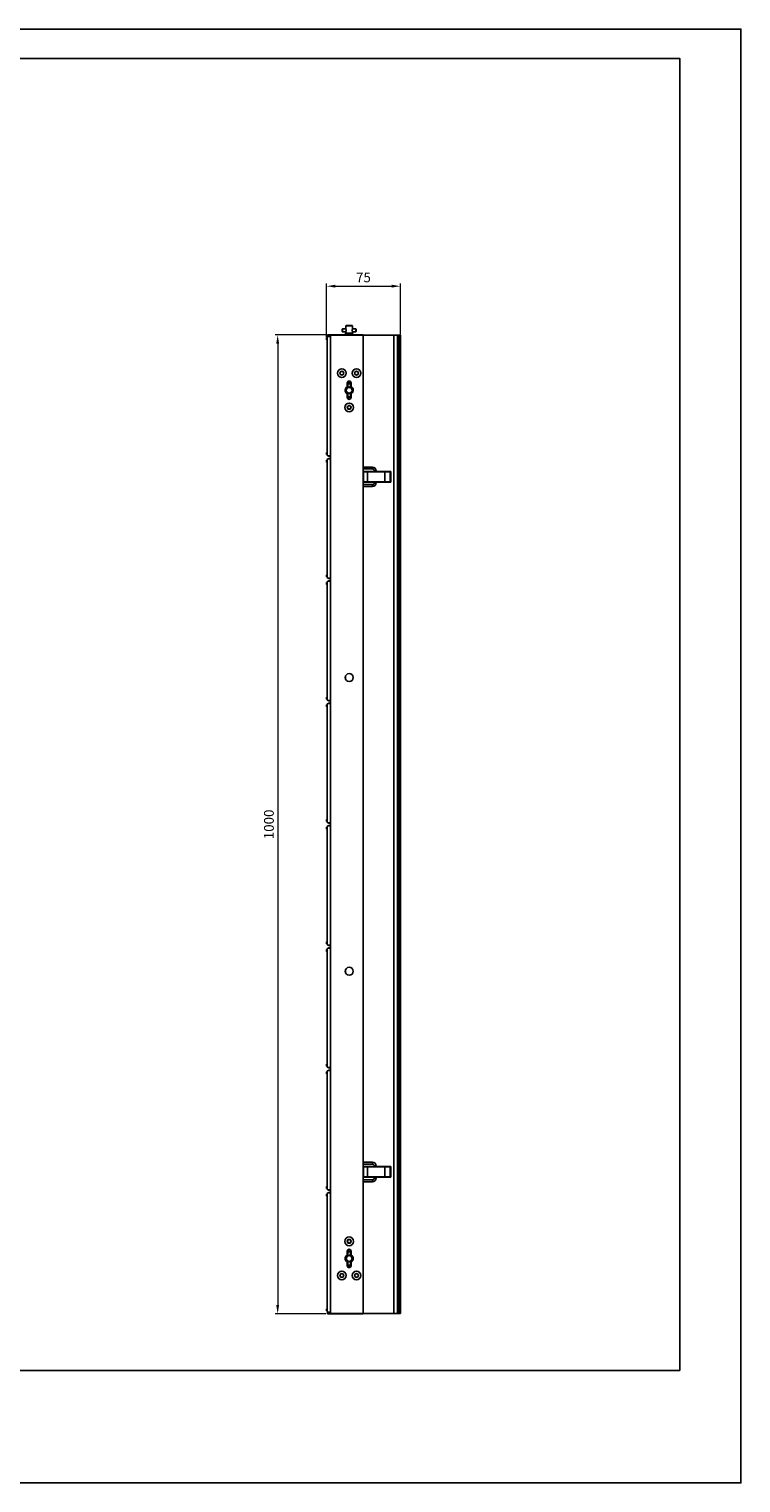
# Model space of a CAD drawing. Units: millimetres. Extents: x 359 to 5559, y 303 to 1788.
# Drawn here: x 4832 to 5559, y 303 to 1788 of the extents above; entities that cross this region are included whole.
import ezdxf

# ---------------------------------------------------------------- set-up
doc = ezdxf.new("R2010")
doc.units = ezdxf.units.MM
doc.header["$LTSCALE"] = 0.15
doc.layers.get('Defpoints').update_dxf_attribs({"color": 8})
doc.styles.add('ROMANC', font='romanc.shx', dxfattribs={"bigfont": 'gbcbig.shx'})
doc.dimstyles.new('4', dxfattribs={"dimscale": 4, "dimtxt": 2.5, "dimasz": 2.2, "dimexe": 0.66, "dimexo": 0.2, "dimgap": 0.66, "dimtad": 1, "dimdsep": 46, "dimtxsty": 'ROMANC', "dimcen": 0, "dimclrd": 1, "dimclre": 1, "dimclrt": 1, "dimazin": 2, "dimtfac": 1, "dimtmove": 0, "dimatfit": 3, "dimfxl": 0, "dimlwd": 13, "dimlwe": 13, "dimarcsym": 0})

# ---------------------------------------------------------------- blocks, each defined once
blk = doc.blocks.new('*D813')
at = {"color": 3, "lineweight": 13, "transparency": 16777216}
for p, q in [((5135.9, 1473.7), (5135.9, 1528.4)), ((5144.7, 1525.7), (5202.4, 1525.7)), ((5211.2, 1476.5), (5211.2, 1528.4))]:
    blk.add_line(p, q, dxfattribs=at)
at = {"color": 3, "transparency": 16777216}
for points in [[(5144.7, 1527.2), (5144.7, 1524.3), (5135.9, 1525.7)], [(5202.4, 1527.2), (5202.4, 1524.3), (5211.2, 1525.7)]]:
    blk.add_solid(points, dxfattribs=at)
at = {"layer": 'Defpoints', "color": 0, "transparency": 16777216}
for p in [(5211.2, 1525.7), (5135.9, 1472.9), (5211.2, 1475.7)]:
    blk.add_point(p, dxfattribs=at)
at = {"color": 3, "transparency": 16777216, "insert": (5173.5, 1533.4), "char_height": 10, "attachment_point": 5, "style": 'ROMANC'}
blk.add_mtext('75', dxfattribs=at)
blk = doc.blocks.new('*D814')
at = {"color": 3, "lineweight": 13, "transparency": 16777216}
for p, q in [((5135.1, 1475.9), (5083.2, 1475.9)), ((5085.9, 1467.1), (5085.9, 485)), ((5135.1, 476.2), (5083.2, 476.2))]:
    blk.add_line(p, q, dxfattribs=at)
at = {"color": 3, "transparency": 16777216}
for points in [[(5084.4, 1467.1), (5087.3, 1467.1), (5085.9, 1475.9)], [(5084.4, 485), (5087.3, 485), (5085.9, 476.2)]]:
    blk.add_solid(points, dxfattribs=at)
at = {"layer": 'Defpoints', "color": 0, "transparency": 16777216}
for p in [(5135.9, 1475.9), (5085.9, 476.2), (5135.9, 476.2)]:
    blk.add_point(p, dxfattribs=at)
at = {"color": 3, "transparency": 16777216, "insert": (5078.2, 976), "char_height": 10, "attachment_point": 5, "rotation": 90, "style": 'ROMANC'}
blk.add_mtext('1000', dxfattribs=at)

msp = doc.modelspace()

# ---------------------------------------------------------------- linework, layer by layer
at = {"color": 7, "linetype": 'Continuous'}
for p, q in [((5156, 1485.6), (5155.5, 1485.1)), ((5156, 1485.6), (5155.5, 1485.1)), ((5162.3, 1485.1), (5155.5, 1485.1)), ((5155.5, 1485.1), (5155.5, 1482.1)), ((5161.8, 1485.6), (5156, 1485.6)), ((5161.8, 1485.6), (5162.3, 1485.1)), ((5161.8, 1485.6), (5162.3, 1485.1)), ((5162.3, 1485.1), (5162.3, 1482.1)), ((5136.3, 1472.9), (5135.9, 1472.9)), ((5135.9, 1472.9), (5135.9, 1471)), ((5136.3, 1471), (5135.9, 1471)), ((5136.3, 1473.4), (5136.3, 1353.4)), ((5136.5, 1474.9), (5136.5, 1475.4)), ((5136.5, 1475.2), (5139.9, 1475.2)), ((5139.9, 1474.9), (5136.5, 1474.9)), ((5137, 1475.9), (5173.1, 1475.9)), ((5137.3, 1474.4), (5139.8, 1474.4)), ((5137.9, 1474.8), (5139.9, 1474.8)), ((5137.9, 1474.4), (5137.9, 1474.8)), ((5139.1, 1474.9), (5139.1, 1475.2)), ((5139.9, 1475.7), (5173.1, 1475.7)), ((5139.9, 476.3), (5139.9, 1475.7)), ((5151.9, 1481.8), (5152.2, 1482.1)), ((5151.9, 1481.8), (5151.9, 1479.4)), ((5151.9, 1479.4), (5152.2, 1479.1)), ((5155.5, 1482.1), (5152.2, 1482.1)), ((5155.5, 1482.1), (5152.2, 1482.1)), ((5152.2, 1482.1), (5152.2, 1479.1)), ((5155.5, 1479.1), (5152.2, 1479.1)), ((5155.5, 1479.1), (5152.2, 1479.1)), ((5155, 1477.4), (5155.3, 1477.6)), ((5155, 1477.4), (5155, 1477.4)), ((5155, 1477.3), (5155, 1477.4)), ((5155.5, 1477.1), (5155, 1477.3)), ((5155, 1477.3), (5155, 1477.3)), ((5155, 1476.8), (5155.5, 1477.1)), ((5155, 1476.8), (5155, 1476.8)), ((5155, 1476.8), (5155, 1476.7)), ((5155, 1476.7), (5155, 1476.8)), ((5155, 1476.8), (5155, 1476.8)), ((5155, 1476.8), (5155.1, 1476.8)), ((5155.5, 1476.5), (5155, 1476.7)), ((5155, 1476.7), (5155, 1476.7)), ((5155, 1476.2), (5155.5, 1476.5)), ((5155, 1476.2), (5155, 1476.2)), ((5155, 1476.2), (5155, 1476.1)), ((5155, 1476.1), (5155, 1476.2)), ((5155, 1476.2), (5155, 1476.2)), ((5155, 1476.2), (5155.1, 1476.2)), ((5155.5, 1475.9), (5155, 1476.1)), ((5155, 1476.1), (5155, 1476.1)), ((5155.4, 1476.1), (5155.1, 1476.1)), ((5155.3, 1477.6), (5162.7, 1477.6)), ((5155.8, 1476.1), (5155.4, 1476.1)), ((5155.5, 1482.1), (5155.5, 1482)), ((5155.5, 1479.1), (5155.5, 1477.6)), ((5155.5, 1479.1), (5155.5, 1479.1)), ((5155.5, 1477.1), (5155.5, 1477.1)), ((5155.5, 1476.5), (5155.5, 1476.5)), ((5165.6, 1482.1), (5162.3, 1482.1)), ((5165.6, 1482.1), (5162.3, 1482.1)), ((5162.3, 1482), (5162.3, 1482.1)), ((5165.6, 1479.1), (5162.3, 1479.1)), ((5165.6, 1479.1), (5162.3, 1479.1)), ((5162.3, 1479.1), (5162.3, 1477.6)), ((5162.3, 1479.1), (5162.3, 1479.1)), ((5162.7, 1477.6), (5162.3, 1477.4)), ((5162.3, 1477.4), (5162.8, 1477.1)), ((5162.3, 1477.4), (5162.3, 1477.4)), ((5162.8, 1477), (5162.3, 1476.8)), ((5162.3, 1476.8), (5162.8, 1476.5)), ((5162.3, 1476.8), (5162.3, 1476.8)), ((5162.8, 1476.4), (5162.3, 1476.2)), ((5162.3, 1476.2), (5162.8, 1475.9)), ((5162.3, 1476.2), (5162.3, 1476.2)), ((5162.8, 1477.1), (5162.8, 1477.1)), ((5162.8, 1477), (5162.8, 1477.1)), ((5162.8, 1477), (5162.8, 1477.1)), ((5162.8, 1477.1), (5162.8, 1477)), ((5162.8, 1477), (5162.8, 1477)), ((5162.8, 1477), (5162.8, 1477)), ((5162.8, 1476.5), (5162.8, 1476.5)), ((5162.8, 1476.4), (5162.8, 1476.5)), ((5162.8, 1476.4), (5162.8, 1476.5)), ((5162.8, 1476.4), (5162.8, 1476.5)), ((5162.8, 1476.4), (5162.8, 1476.4)), ((5162.8, 1476.4), (5162.8, 1476.4)), ((5165.9, 1481.8), (5165.6, 1482.1)), ((5165.6, 1479.1), (5165.6, 1482.1)), ((5165.9, 1479.4), (5165.6, 1479.1)), ((5165.9, 1479.4), (5165.9, 1481.8)), ((5208.3, 1475.7), (5173.1, 1475.7)), ((5173.1, 476.3), (5173.1, 1475.7)), ((5204.5, 476.3), (5204.5, 1475.7)), ((5209.8, 1475.7), (5208.3, 1475.7)), ((5208.3, 476.3), (5208.3, 1475.7)), ((5208.8, 476.3), (5208.8, 1475.7)), ((5209.3, 476.3), (5209.3, 1475.7)), ((5209.4, 476.3), (5209.4, 1475.7)), ((5209.4, 476.3), (5209.4, 1475.7)), ((5209.8, 476.3), (5209.8, 1475.7)), ((5211.2, 1475.7), (5209.9, 1475.7)), ((5210.2, 476.3), (5210.2, 1475.7)), ((5210.5, 476.3), (5210.5, 1475.7)), ((5210.7, 476.3), (5210.7, 1475.7)), ((5210.9, 476.3), (5210.9, 1475.7)), ((5211.2, 476.3), (5211.2, 1475.7)), ((5156.9, 1423), (5156.9, 1426.8)), ((5157.2, 1426.9), (5160.7, 1426.9)), ((5157.2, 1423.1), (5157.2, 1426.9)), ((5157.7, 1426.4), (5157.4, 1426.1)), ((5160.4, 1426.1), (5157.4, 1426.1)), ((5157.4, 1422.5), (5157.4, 1426.1)), ((5160.1, 1426.4), (5157.7, 1426.4)), ((5160.1, 1426.4), (5160.4, 1426.1)), ((5160.4, 1422.5), (5160.4, 1426.1)), ((5160.7, 1426.9), (5160.7, 1423.1)), ((5160.9, 1426.8), (5160.9, 1423)), ((5156.9, 1412.1), (5156.9, 1415.8)), ((5157.2, 1411.9), (5157.2, 1415.7)), ((5160.7, 1411.9), (5157.2, 1411.9)), ((5157.4, 1412.7), (5157.4, 1416.4)), ((5157.4, 1412.7), (5160.4, 1412.7)), ((5157.7, 1412.4), (5157.4, 1412.7)), ((5157.7, 1412.4), (5160.1, 1412.4)), ((5160.1, 1412.4), (5160.4, 1412.7)), ((5160.4, 1412.7), (5160.4, 1416.4)), ((5160.7, 1415.7), (5160.7, 1411.9)), ((5160.9, 1415.8), (5160.9, 1412.1)), ((5136.3, 1355.8), (5135.9, 1355.8)), ((5135.9, 1355.8), (5135.9, 1353.9)), ((5136.3, 1353.9), (5135.9, 1353.9)), ((5137.3, 1352.4), (5139.8, 1352.4)), ((5137.9, 1352), (5137.9, 1352.4)), ((5137.9, 1352), (5139.9, 1352)), ((5136.3, 1348), (5135.9, 1348)), ((5135.9, 1348), (5135.9, 1346.1)), ((5136.3, 1346.1), (5135.9, 1346.1)), ((5136.3, 1348.4), (5136.3, 1228.4)), ((5137.3, 1349.4), (5139.8, 1349.4)), ((5137.9, 1349.8), (5139.9, 1349.8)), ((5137.9, 1349.4), (5137.9, 1349.8)), ((5182.6, 1341), (5173.1, 1341)), ((5182.6, 1339), (5173.1, 1339)), ((5201.1, 1336.5), (5174.1, 1336.5)), ((5182.6, 1341), (5182.6, 1339)), ((5186.6, 1337), (5184.6, 1337)), ((5184.6, 1336.5), (5184.6, 1337)), ((5186.6, 1336.5), (5186.6, 1337)), ((5173.1, 1323), (5182.6, 1323)), ((5201.6, 1336.1), (5173.6, 1336.1)), ((5173.6, 1326), (5173.6, 1336.1)), ((5173.6, 1326), (5201.6, 1326)), ((5201.1, 1325.5), (5174.1, 1325.5)), ((5177.6, 1326), (5177.6, 1336.1)), ((5182.6, 1321), (5182.6, 1323)), ((5184.6, 1325), (5184.6, 1325.5)), ((5186.6, 1325), (5184.6, 1325)), ((5186.6, 1325), (5186.6, 1325.5)), ((5195.2, 1336.1), (5195.2, 1326)), ((5200.8, 1326), (5200.8, 1336.1)), ((5201.6, 1326), (5201.6, 1336.1)), ((5173.1, 1321), (5182.6, 1321)), ((5136.3, 1230.8), (5135.9, 1230.8)), ((5135.9, 1230.8), (5135.9, 1228.9)), ((5136.3, 1228.9), (5135.9, 1228.9)), ((5136.3, 1223), (5135.9, 1223)), ((5135.9, 1223), (5135.9, 1221.1)), ((5136.3, 1221.1), (5135.9, 1221.1)), ((5136.3, 1223.5), (5136.3, 1103.5)), ((5137.3, 1227.4), (5139.8, 1227.4)), ((5137.3, 1224.5), (5139.8, 1224.5)), ((5137.9, 1227.1), (5137.9, 1227.4)), ((5137.9, 1227.1), (5139.9, 1227.1)), ((5137.9, 1224.8), (5139.9, 1224.8)), ((5137.9, 1224.5), (5137.9, 1224.8)), ((5155.1, 1127.3), (5155.1, 1124.8)), ((5136.3, 1105.8), (5135.9, 1105.8)), ((5135.9, 1105.8), (5135.9, 1103.9)), ((5136.3, 1103.9), (5135.9, 1103.9)), ((5137.3, 1102.5), (5139.8, 1102.5)), ((5137.3, 1099.5), (5139.8, 1099.5)), ((5137.9, 1102.1), (5137.9, 1102.5)), ((5137.9, 1102.1), (5139.9, 1102.1)), ((5137.9, 1099.9), (5139.9, 1099.9)), ((5137.9, 1099.5), (5137.9, 1099.9)), ((5136.3, 1098), (5135.9, 1098)), ((5135.9, 1098), (5135.9, 1096.1)), ((5136.3, 1096.1), (5135.9, 1096.1)), ((5136.3, 1098.5), (5136.3, 978.5)), ((5136.3, 980.9), (5135.9, 980.9)), ((5135.9, 980.9), (5135.9, 979)), ((5136.3, 979), (5135.9, 979)), ((5136.3, 973.1), (5135.9, 973.1)), ((5135.9, 973.1), (5135.9, 971.2)), ((5136.3, 971.2), (5135.9, 971.2)), ((5136.3, 973.6), (5136.3, 853.6)), ((5137.3, 977.5), (5139.8, 977.5)), ((5137.3, 974.6), (5139.8, 974.6)), ((5137.9, 977.1), (5137.9, 977.5)), ((5137.9, 977.1), (5139.9, 977.1)), ((5137.9, 974.9), (5139.9, 974.9)), ((5137.9, 974.6), (5137.9, 974.9)), ((5135.9, 855.9), (5135.9, 854)), ((5136.3, 855.9), (5135.9, 855.9)), ((5136.3, 854), (5135.9, 854)), ((5135.9, 848.1), (5135.9, 846.2)), ((5136.3, 848.1), (5135.9, 848.1)), ((5136.3, 848.6), (5136.3, 728.6)), ((5137.3, 852.6), (5139.8, 852.6)), ((5137.3, 849.6), (5139.8, 849.6)), ((5137.9, 852.2), (5137.9, 852.6)), ((5137.9, 852.2), (5139.9, 852.2)), ((5137.9, 849.6), (5137.9, 850)), ((5137.9, 850), (5139.9, 850)), ((5136.3, 846.2), (5135.9, 846.2)), ((5155.1, 827.3), (5155.1, 824.8)), ((5135.9, 731), (5135.9, 729.1)), ((5136.3, 731), (5135.9, 731)), ((5136.3, 729.1), (5135.9, 729.1)), ((5135.9, 723.2), (5135.9, 721.3)), ((5136.3, 723.2), (5135.9, 723.2)), ((5136.3, 721.3), (5135.9, 721.3)), ((5136.3, 723.6), (5136.3, 603.6)), ((5137.3, 727.6), (5139.8, 727.6)), ((5137.3, 724.6), (5139.8, 724.6)), ((5137.9, 727.2), (5137.9, 727.6)), ((5137.9, 727.2), (5139.9, 727.2)), ((5137.9, 724.6), (5137.9, 725)), ((5137.9, 725), (5139.9, 725)), ((5182.6, 631), (5173.1, 631)), ((5182.6, 629), (5173.1, 629)), ((5173.6, 616), (5173.6, 626.1)), ((5201.6, 626.1), (5173.6, 626.1)), ((5201.1, 626.5), (5174.1, 626.5)), ((5177.6, 616), (5177.6, 626.1)), ((5182.6, 631), (5182.6, 629)), ((5184.6, 626.5), (5184.6, 627)), ((5186.6, 627), (5184.6, 627)), ((5186.6, 626.5), (5186.6, 627)), ((5195.2, 626.1), (5195.2, 616)), ((5200.8, 616), (5200.8, 626.1)), ((5201.6, 616), (5201.6, 626.1)), ((5173.1, 613), (5182.6, 613)), ((5173.1, 611), (5182.6, 611)), ((5173.6, 616), (5201.6, 616)), ((5201.1, 615.5), (5174.1, 615.5)), ((5182.6, 611), (5182.6, 613)), ((5184.6, 615), (5184.6, 615.5)), ((5186.6, 615), (5184.6, 615)), ((5186.6, 615), (5186.6, 615.5)), ((5135.9, 606), (5135.9, 604.1)), ((5136.3, 606), (5135.9, 606)), ((5136.3, 604.1), (5135.9, 604.1)), ((5135.9, 598.2), (5135.9, 596.3)), ((5136.3, 598.2), (5135.9, 598.2)), ((5136.3, 596.3), (5135.9, 596.3)), ((5136.3, 598.7), (5136.3, 478.7)), ((5137.3, 602.6), (5139.8, 602.6)), ((5137.3, 599.7), (5139.8, 599.7)), ((5137.9, 602.3), (5137.9, 602.6)), ((5137.9, 602.3), (5139.9, 602.3)), ((5137.9, 599.7), (5137.9, 600)), ((5137.9, 600), (5139.9, 600)), ((5156.9, 536.2), (5156.9, 540)), ((5157.2, 540.1), (5157.2, 536.4)), ((5160.7, 540.1), (5157.2, 540.1)), ((5157.7, 539.6), (5157.4, 539.3)), ((5157.4, 535.7), (5157.4, 539.3)), ((5160.4, 539.3), (5157.4, 539.3)), ((5160.1, 539.6), (5157.7, 539.6)), ((5160.1, 539.6), (5160.4, 539.3)), ((5160.4, 535.7), (5160.4, 539.3)), ((5160.7, 536.4), (5160.7, 540.1)), ((5160.9, 540), (5160.9, 536.2)), ((5156.9, 525.3), (5156.9, 529.1)), ((5157.2, 528.9), (5157.2, 525.1)), ((5157.2, 525.1), (5160.7, 525.1)), ((5157.4, 525.9), (5157.4, 529.6)), ((5157.7, 525.6), (5157.4, 525.9)), ((5157.4, 525.9), (5160.4, 525.9)), ((5157.7, 525.6), (5160.1, 525.6)), ((5160.1, 525.6), (5160.4, 525.9)), ((5160.4, 525.9), (5160.4, 529.6)), ((5160.7, 525.1), (5160.7, 528.9)), ((5160.9, 529.1), (5160.9, 525.3)), ((5135.9, 481), (5135.9, 479.1)), ((5136.3, 481), (5135.9, 481)), ((5136.3, 479.1), (5135.9, 479.1)), ((5136.5, 477.2), (5136.5, 476.7)), ((5139.9, 477.2), (5136.5, 477.2)), ((5136.5, 476.9), (5139.9, 476.9)), ((5137, 476.2), (5173.1, 476.2)), ((5137.3, 477.7), (5139.8, 477.7)), ((5137.9, 477.3), (5137.9, 477.7)), ((5137.9, 477.3), (5139.9, 477.3)), ((5139.1, 477.2), (5139.1, 476.9)), ((5139.9, 476.3), (5173.1, 476.3)), ((5209.8, 476.3), (5173.1, 476.3)), ((5211.2, 476.3), (5209.9, 476.3))]:
    msp.add_line(p, q, dxfattribs=at)
for centre, radius in [((5151.4, 1436.9), 4.5), ((5166.4, 1436.9), 4.5), ((5151.4, 1436.9), 2), ((5151.4, 1436.9), 1.75), ((5166.4, 1436.9), 2), ((5166.4, 1436.9), 1.75), ((5158.9, 1419.4), 3.4), ((5158.9, 1419.4), 2.92), ((5158.9, 1401.9), 4.5), ((5158.9, 1401.9), 2), ((5158.9, 1401.9), 1.75), ((5158.9, 1126), 4.1), ((5158.9, 826), 4.1), ((5158.9, 550.1), 4.5), ((5158.9, 550.1), 2), ((5158.9, 550.1), 1.75), ((5158.9, 532.6), 3.4), ((5158.9, 532.6), 2.92), ((5151.4, 515.2), 4.5), ((5151.4, 515.2), 2), ((5151.4, 515.2), 1.75), ((5166.4, 515.2), 4.5), ((5166.4, 515.2), 2), ((5166.4, 515.2), 1.75)]:
    msp.add_circle(centre, radius, dxfattribs=at)
for centre, radius, start, end in [((5137.3, 1473.4), 1, 90, 180), ((5137, 1475.4), 0.5, 90, 180), ((5158.9, 1426.8), 2, 0, 180), ((5158.9, 1419.4), 4.1, 115.2665, 240.8036), ((5158.9, 1419.4), 3.93, 112.469, 247.5311), ((5158.9, 1419.4), 4, 112.0418, 123.75), ((5158.9, 1419.4), 4, 236.25, 247.9582), ((5158.9, 1412.1), 2, 180, 0), ((5159.1, 1419.5), 3.55, 118.0035, 119.1603), ((5158.9, 1419.4), 4, 56.25, 67.9582), ((5158.9, 1419.4), 3.93, 312.3402, 67.4635), ((5159.1, 1419.5), 3.88, 290.1823, 307.324), ((5158.9, 1419.4), 3.93, 292.4683, 310.1622), ((5158.9, 1419.4), 4, 292.0418, 303.75), ((5158.9, 1419.4), 4.1, 295.2665, 60.8036), ((5159.1, 1419.5), 3.91, 307.2872, 307.4767), ((5159.1, 1419.5), 3.91, 307.4767, 307.8507), ((5159.1, 1419.5), 3.91, 307.8504, 309.6639), ((5137.3, 1353.4), 1, 180, 270), ((5137.3, 1348.4), 1, 90, 180), ((5174.1, 1336.1), 0.48, 90, 180), ((5182.6, 1337), 4, 0, 90), ((5182.6, 1337), 2, 0, 90), ((5201.1, 1336.1), 0.48, 0, 90), ((5174.1, 1326), 0.48, 180, 270), ((5182.6, 1325), 4, 270, 0), ((5182.6, 1325), 2, 270, 0), ((5201.1, 1326), 0.48, 270, 0), ((5137.3, 1228.4), 1, 180, 270), ((5137.3, 1223.5), 1, 90, 180), ((5137.3, 1103.5), 1, 180, 270), ((5137.3, 1098.5), 1, 90, 180), ((5137.3, 978.5), 1, 180, 270), ((5137.3, 973.6), 1, 90, 180), ((5137.3, 853.6), 1, 180, 270), ((5137.3, 848.6), 1, 90, 180), ((5137.3, 728.6), 1, 180, 270), ((5137.3, 723.6), 1, 90, 180), ((5174.1, 626.1), 0.48, 90, 180), ((5182.6, 627), 4, 0, 90), ((5182.6, 627), 2, 0, 90), ((5201.1, 626.1), 0.48, 0, 90), ((5174.1, 616), 0.48, 180, 270), ((5182.6, 615), 4, 270, 0), ((5182.6, 615), 2, 270, 0), ((5201.1, 616), 0.48, 270, 0), ((5137.3, 603.6), 1, 180, 270), ((5137.3, 598.7), 1, 90, 180), ((5158.9, 532.6), 4.1, 119.1964, 240.8036), ((5158.9, 532.6), 3.93, 112.469, 247.5311), ((5158.9, 532.6), 4, 112.0418, 123.75), ((5158.9, 540), 2, 0, 180), ((5159.1, 532.7), 3.55, 118.0035, 119.1603), ((5158.9, 532.6), 4, 56.25, 67.9582), ((5158.9, 532.6), 3.93, 312.3402, 67.4635), ((5158.9, 532.6), 4.1, 299.1964, 60.8036), ((5158.9, 532.6), 4, 236.25, 247.9582), ((5158.9, 525.3), 2, 180, 0), ((5159.1, 532.7), 3.88, 290.1823, 307.324), ((5158.9, 532.6), 3.93, 292.4683, 310.1622), ((5158.9, 532.6), 4, 292.0418, 303.75), ((5159.1, 532.8), 3.91, 307.2872, 307.4767), ((5159.1, 532.8), 3.91, 307.4767, 307.8507), ((5159.1, 532.8), 3.91, 307.8504, 309.6639), ((5137.3, 478.7), 1, 180, 270), ((5137, 476.7), 0.5, 180, 270)]:
    msp.add_arc(centre, radius, start, end, dxfattribs=at)
for points, knots in [([(5155.1, 1477.4), (5155.1, 1477.4), (5155, 1477.4), (5155, 1477.4), (5155, 1477.4), (5155, 1477.4), (5155, 1477.4)], [0, 0, 0, 0, 0.421568, 0.726247, 0.915535, 1, 1, 1, 1]), ([(5155, 1477.3), (5155, 1477.3), (5155, 1477.3), (5155, 1477.3), (5155.1, 1477.3), (5155.2, 1477.3), (5155.3, 1477.3), (5155.5, 1477.3), (5155.7, 1477.3), (5155.9, 1477.3), (5156.2, 1477.3), (5156.7, 1477.3), (5157.3, 1477.2), (5157.9, 1477.2), (5158.6, 1477.2), (5159.3, 1477.2), (5160, 1477.2), (5160.7, 1477.2), (5161.3, 1477.1), (5161.8, 1477.1), (5162.2, 1477.1), (5162.5, 1477.1), (5162.7, 1477.1), (5162.8, 1477.1)], [0, 0, 0, 0, 0.001678, 0.004347, 0.012712, 0.025079, 0.04136, 0.061428, 0.085118, 0.112243, 0.142576, 0.211862, 0.290716, 0.376563, 0.466598, 0.557879, 0.647425, 0.73231, 0.809762, 0.877251, 0.932575, 0.973935, 1, 1, 1, 1]), ([(5155, 1476.8), (5155, 1476.8), (5155, 1476.8), (5155, 1476.8), (5155, 1476.8)], [0, 0, 0, 0, 0.493725, 1, 1, 1, 1]), ([(5162.8, 1476.5), (5162.7, 1476.5), (5162.5, 1476.5), (5162.2, 1476.5), (5161.8, 1476.5), (5161.3, 1476.5), (5160.7, 1476.6), (5160, 1476.6), (5159.3, 1476.6), (5158.6, 1476.6), (5157.9, 1476.6), (5157.3, 1476.6), (5156.7, 1476.7), (5156.2, 1476.7), (5155.9, 1476.7), (5155.7, 1476.7), (5155.5, 1476.7), (5155.3, 1476.7), (5155.2, 1476.7), (5155.1, 1476.7), (5155, 1476.7), (5155, 1476.7), (5155, 1476.7), (5155, 1476.7)], [0, 0, 0, 0, 0.025835, 0.067007, 0.12219, 0.189584, 0.266986, 0.351864, 0.44144, 0.532782, 0.622902, 0.708849, 0.787805, 0.85719, 0.88757, 0.914738, 0.938467, 0.95857, 0.974878, 0.987267, 0.995645, 0.998319, 1, 1, 1, 1]), ([(5155, 1476.2), (5155, 1476.2), (5155, 1476.2), (5155, 1476.2), (5155, 1476.2)], [0, 0, 0, 0, 0.493794, 1, 1, 1, 1]), ([(5155.1, 1476.1), (5155.1, 1476.1), (5155.1, 1476.1), (5155, 1476.1), (5155, 1476.1), (5155, 1476.1), (5155, 1476.1)], [0, 0, 0, 0, 0.378611, 0.671653, 0.878503, 1, 1, 1, 1]), ([(5162.8, 1477.1), (5162.8, 1477.1), (5162.8, 1477.1), (5162.8, 1477.1), (5162.7, 1477.1), (5162.6, 1477.2), (5162.5, 1477.2), (5162.4, 1477.2), (5162.2, 1477.2), (5162, 1477.2), (5161.6, 1477.2), (5161.2, 1477.2), (5160.6, 1477.2), (5159.9, 1477.3), (5159.2, 1477.3), (5158.5, 1477.3), (5157.8, 1477.3), (5157.2, 1477.3), (5156.6, 1477.3), (5156.1, 1477.4), (5155.6, 1477.4), (5155.3, 1477.4), (5155.1, 1477.4), (5155.1, 1477.4)], [0, 0, 0, 0, 0.00168, 0.004354, 0.012726, 0.025106, 0.041402, 0.06149, 0.085201, 0.112351, 0.14271, 0.212054, 0.290966, 0.376868, 0.46695, 0.558266, 0.647829, 0.73271, 0.810134, 0.877568, 0.932812, 0.974065, 1, 1, 1, 1]), ([(5155.1, 1476.8), (5155.1, 1476.8), (5155.3, 1476.8), (5155.6, 1476.8), (5156, 1476.8), (5156.6, 1476.7), (5157.2, 1476.7), (5157.8, 1476.7), (5158.5, 1476.7), (5159.2, 1476.7), (5159.9, 1476.7), (5160.6, 1476.6), (5161.2, 1476.6), (5161.6, 1476.6), (5162, 1476.6), (5162.2, 1476.6), (5162.4, 1476.6), (5162.5, 1476.6), (5162.6, 1476.6), (5162.7, 1476.5), (5162.8, 1476.5), (5162.8, 1476.5), (5162.8, 1476.5), (5162.8, 1476.5)], [0, 0, 0, 0, 0.025789, 0.066922, 0.122075, 0.189449, 0.266842, 0.351718, 0.441298, 0.532651, 0.622789, 0.708758, 0.787738, 0.857143, 0.887531, 0.914708, 0.938445, 0.958556, 0.974869, 0.987263, 0.995643, 0.998319, 1, 1, 1, 1]), ([(5155.1, 1476.2), (5155.1, 1476.2), (5155.3, 1476.2), (5155.6, 1476.2), (5156.1, 1476.2), (5156.6, 1476.1), (5157.2, 1476.1), (5157.8, 1476.1), (5158.5, 1476.1), (5159.2, 1476.1), (5159.9, 1476.1), (5160.6, 1476), (5161.2, 1476), (5161.6, 1476), (5162, 1476), (5162.2, 1476), (5162.4, 1476), (5162.5, 1476), (5162.6, 1476), (5162.7, 1475.9), (5162.8, 1475.9), (5162.8, 1475.9), (5162.8, 1475.9), (5162.8, 1475.9)], [0, 0, 0, 0, 0.025954, 0.067225, 0.122481, 0.189922, 0.267352, 0.35224, 0.441804, 0.533112, 0.623183, 0.709077, 0.787982, 0.857315, 0.887669, 0.914813, 0.938521, 0.958605, 0.974898, 0.987276, 0.995647, 0.99832, 1, 1, 1, 1]), ([(5155.5, 1482), (5155.6, 1481.9), (5155.7, 1481.6), (5155.8, 1481.1), (5155.9, 1480.6), (5155.8, 1480.1), (5155.7, 1479.6), (5155.6, 1479.3), (5155.5, 1479.1)], [0, 0, 0, 0, 0.183397, 0.332574, 0.500116, 0.667642, 0.816771, 1, 1, 1, 1]), ([(5162.3, 1476.8), (5162.3, 1476.8), (5162.3, 1476.8), (5162.3, 1476.8), (5162.2, 1476.8), (5162.1, 1476.8), (5162, 1476.8), (5161.9, 1476.8), (5161.7, 1476.8), (5161.5, 1476.9), (5161.2, 1476.9), (5160.7, 1476.9), (5160.2, 1476.9), (5159.6, 1476.9), (5158.9, 1476.9), (5158.3, 1477), (5157.7, 1477), (5157.1, 1477), (5156.7, 1477), (5156.3, 1477), (5156.1, 1477), (5156, 1477), (5155.8, 1477), (5155.7, 1477.1), (5155.6, 1477.1), (5155.5, 1477.1), (5155.5, 1477.1), (5155.5, 1477.1), (5155.5, 1477.1)], [0, 0, 0, 0, 0.001943, 0.004965, 0.014279, 0.027923, 0.045793, 0.06773, 0.093546, 0.123005, 0.155851, 0.230482, 0.31477, 0.405695, 0.5, 0.594305, 0.685231, 0.76952, 0.844152, 0.876994, 0.906456, 0.93227, 0.954209, 0.972077, 0.985722, 0.995037, 0.998055, 1, 1, 1, 1]), ([(5162.3, 1476.2), (5162.3, 1476.2), (5162.3, 1476.2), (5162.3, 1476.2), (5162.2, 1476.2), (5162.1, 1476.2), (5162, 1476.2), (5161.9, 1476.2), (5161.7, 1476.2), (5161.5, 1476.3), (5161.2, 1476.3), (5160.7, 1476.3), (5160.2, 1476.3), (5159.6, 1476.3), (5158.9, 1476.3), (5158.3, 1476.4), (5157.7, 1476.4), (5157.1, 1476.4), (5156.7, 1476.4), (5156.3, 1476.4), (5156.1, 1476.4), (5156, 1476.4), (5155.8, 1476.4), (5155.7, 1476.5), (5155.6, 1476.5), (5155.5, 1476.5), (5155.5, 1476.5), (5155.5, 1476.5), (5155.5, 1476.5)], [0, 0, 0, 0, 0.001946, 0.004967, 0.014279, 0.027925, 0.045793, 0.067732, 0.093546, 0.123007, 0.155851, 0.230483, 0.314771, 0.405696, 0.5, 0.594305, 0.68523, 0.769518, 0.84415, 0.876993, 0.906455, 0.932268, 0.954208, 0.972075, 0.985722, 0.995034, 0.998054, 1, 1, 1, 1]), ([(5162.3, 1477.4), (5162.3, 1477.4), (5162.3, 1477.4), (5162.3, 1477.4), (5162.2, 1477.4), (5162.2, 1477.4), (5162, 1477.4), (5161.8, 1477.4), (5161.6, 1477.4), (5161.3, 1477.5), (5161, 1477.5), (5160.6, 1477.5), (5159.9, 1477.5), (5159.1, 1477.5), (5158.3, 1477.6), (5157.8, 1477.6), (5157.5, 1477.6)], [0, 0, 0, 0, 0.00379, 0.010083, 0.018905, 0.030233, 0.060267, 0.099774, 0.148196, 0.204823, 0.268842, 0.339316, 0.49545, 0.66417, 0.835662, 1, 1, 1, 1]), ([(5162.3, 1479.1), (5162.2, 1479.3), (5162.1, 1479.6), (5162, 1480.1), (5162, 1480.6), (5162, 1481.1), (5162.1, 1481.6), (5162.2, 1481.9), (5162.3, 1482)], [0, 0, 0, 0, 0.183336, 0.332492, 0.500025, 0.667555, 0.8167, 1, 1, 1, 1]), ([(5162.8, 1477), (5162.8, 1477), (5162.8, 1477), (5162.8, 1477), (5162.8, 1477)], [0, 0, 0, 0, 0.506161, 1, 1, 1, 1]), ([(5162.8, 1476.4), (5162.8, 1476.4), (5162.8, 1476.4), (5162.8, 1476.4), (5162.8, 1476.4)], [0, 0, 0, 0, 0.493744, 1, 1, 1, 1]), ([(5155.8, 1420.8), (5155.7, 1420.6), (5155.5, 1420.2), (5155.4, 1419.5), (5155.4, 1418.8), (5155.6, 1418.1), (5155.9, 1417.4), (5156.3, 1416.9), (5156.8, 1416.4), (5157.2, 1416.1), (5157.4, 1416)], [0, 0, 0, 0, 0.124986, 0.249963, 0.37495, 0.499942, 0.624945, 0.749961, 0.874979, 1, 1, 1, 1]), ([(5157.3, 1422.6), (5157, 1422.4), (5156.4, 1421.9), (5155.9, 1421.2), (5155.8, 1420.8)], [0, 0, 0, 0, 0.500054, 1, 1, 1, 1]), ([(5162.8, 1419.4), (5162.8, 1419.8), (5162.7, 1420.5), (5162.2, 1421.5), (5161.4, 1422.3), (5160.8, 1422.7), (5160.4, 1422.8)], [0, 0, 0, 0, 0.250042, 0.500044, 0.750036, 1, 1, 1, 1]), ([(5177.6, 1336.1), (5177.6, 1336.1), (5177.6, 1336.2), (5177.6, 1336.3), (5177.6, 1336.4), (5177.6, 1336.4), (5177.6, 1336.5), (5177.6, 1336.5), (5177.6, 1336.5), (5177.6, 1336.5), (5177.6, 1336.5)], [0, 0, 0, 0, 0.379187, 0.550418, 0.700534, 0.824007, 0.916266, 0.974436, 0.990709, 1, 1, 1, 1]), ([(5195.2, 1336.5), (5195.2, 1336.5), (5195.2, 1336.5), (5195.2, 1336.5), (5195.2, 1336.5), (5195.2, 1336.4), (5195.2, 1336.4), (5195.2, 1336.3), (5195.2, 1336.2), (5195.2, 1336.1), (5195.2, 1336.1)], [0, 0, 0, 0, 0.037691, 0.065681, 0.101112, 0.194682, 0.317083, 0.464372, 0.63145, 1, 1, 1, 1]), ([(5201.1, 1336.5), (5201.1, 1336.5), (5201, 1336.5), (5200.9, 1336.4), (5200.8, 1336.2), (5200.8, 1336.1), (5200.8, 1336.1)], [0, 0, 0, 0, 0.216113, 0.453455, 0.717908, 1, 1, 1, 1]), ([(5177.6, 1326), (5177.6, 1326), (5177.6, 1325.9), (5177.6, 1325.8), (5177.6, 1325.7), (5177.6, 1325.6), (5177.6, 1325.6), (5177.6, 1325.5), (5177.6, 1325.5), (5177.6, 1325.5), (5177.6, 1325.5)], [0, 0, 0, 0, 0.379187, 0.550418, 0.700534, 0.824007, 0.916266, 0.974436, 0.990709, 1, 1, 1, 1]), ([(5195.2, 1325.5), (5195.2, 1325.5), (5195.2, 1325.5), (5195.2, 1325.6), (5195.2, 1325.6), (5195.2, 1325.6), (5195.2, 1325.7), (5195.2, 1325.8), (5195.2, 1325.9), (5195.2, 1326), (5195.2, 1326)], [0, 0, 0, 0, 0.037691, 0.065681, 0.101112, 0.194682, 0.317083, 0.464372, 0.63145, 1, 1, 1, 1]), ([(5201.1, 1325.5), (5201.1, 1325.5), (5201, 1325.6), (5200.9, 1325.7), (5200.8, 1325.8), (5200.8, 1326), (5200.8, 1326)], [0, 0, 0, 0, 0.216113, 0.453455, 0.717908, 1, 1, 1, 1]), ([(5177.6, 626.1), (5177.6, 626.1), (5177.6, 626.2), (5177.6, 626.3), (5177.6, 626.4), (5177.6, 626.4), (5177.6, 626.5), (5177.6, 626.5), (5177.6, 626.5), (5177.6, 626.5), (5177.6, 626.5)], [0, 0, 0, 0, 0.379187, 0.550418, 0.700534, 0.824007, 0.916266, 0.974436, 0.990709, 1, 1, 1, 1]), ([(5195.2, 626.5), (5195.2, 626.5), (5195.2, 626.5), (5195.2, 626.5), (5195.2, 626.5), (5195.2, 626.4), (5195.2, 626.4), (5195.2, 626.3), (5195.2, 626.2), (5195.2, 626.1), (5195.2, 626.1)], [0, 0, 0, 0, 0.037691, 0.065681, 0.101112, 0.194682, 0.317083, 0.464372, 0.63145, 1, 1, 1, 1]), ([(5201.1, 626.5), (5201.1, 626.5), (5201, 626.5), (5200.9, 626.4), (5200.8, 626.2), (5200.8, 626.1), (5200.8, 626.1)], [0, 0, 0, 0, 0.216113, 0.453455, 0.717908, 1, 1, 1, 1]), ([(5177.6, 616), (5177.6, 616), (5177.6, 615.9), (5177.6, 615.8), (5177.6, 615.7), (5177.6, 615.6), (5177.6, 615.6), (5177.6, 615.5), (5177.6, 615.5), (5177.6, 615.5), (5177.6, 615.5)], [0, 0, 0, 0, 0.379187, 0.550418, 0.700534, 0.824007, 0.916266, 0.974436, 0.990709, 1, 1, 1, 1]), ([(5195.2, 615.5), (5195.2, 615.5), (5195.2, 615.5), (5195.2, 615.6), (5195.2, 615.6), (5195.2, 615.6), (5195.2, 615.7), (5195.2, 615.8), (5195.2, 615.9), (5195.2, 616), (5195.2, 616)], [0, 0, 0, 0, 0.037691, 0.065681, 0.101112, 0.194682, 0.317083, 0.464372, 0.63145, 1, 1, 1, 1]), ([(5201.1, 615.5), (5201.1, 615.5), (5201, 615.6), (5200.9, 615.7), (5200.8, 615.8), (5200.8, 616), (5200.8, 616)], [0, 0, 0, 0, 0.216113, 0.453455, 0.717908, 1, 1, 1, 1]), ([(5157.3, 535.8), (5157, 535.6), (5156.4, 535.1), (5155.9, 534.4), (5155.8, 534)], [0, 0, 0, 0, 0.500054, 1, 1, 1, 1]), ([(5162.8, 532.6), (5162.8, 533), (5162.7, 533.7), (5162.2, 534.7), (5161.4, 535.5), (5160.8, 535.9), (5160.4, 536)], [0, 0, 0, 0, 0.250042, 0.500044, 0.750036, 1, 1, 1, 1]), ([(5155.8, 534), (5155.7, 533.8), (5155.5, 533.4), (5155.4, 532.7), (5155.4, 532), (5155.6, 531.3), (5155.9, 530.7), (5156.3, 530.1), (5156.8, 529.6), (5157.2, 529.4), (5157.4, 529.3)], [0, 0, 0, 0, 0.124986, 0.249963, 0.37495, 0.499942, 0.624945, 0.749961, 0.874979, 1, 1, 1, 1])]:
    msp.add_open_spline(points, degree=3, knots=knots, dxfattribs=at)
at = {"layer": 'Defpoints'}
for points in [[(3459.1, 303.3), (5559.1, 303.3), (5559.1, 1788.3), (3459.1, 1788.3)], [(3521.6, 1758.3), (5496.6, 1758.3), (5496.6, 418.3), (3521.6, 418.3)]]:
    msp.add_lwpolyline(points, close=True, dxfattribs=at)

# ---------------------------------------------------------------- dimensions: what is measured, and where the dimension line sits
dim = msp.add_linear_dim(base=(5211.2, 1525.7), p1=(5135.9, 1472.9), p2=(5211.2, 1475.7), dimstyle='4', override={"dimdec": 0, "dimclrd": 3, "dimclre": 3, "dimclrt": 3})
dim.commit()
dim.dimension.update_dxf_attribs({"geometry": '*D813', "text_midpoint": (5173.5, 1533.4)})
dim = msp.add_linear_dim(base=(5085.9, 476.2), p1=(5135.9, 1475.9), p2=(5135.9, 476.2), angle=90, dimstyle='4', override={"dimdec": 0, "dimclrd": 3, "dimclre": 3, "dimclrt": 3})
dim.commit()
dim.dimension.update_dxf_attribs({"geometry": '*D814', "text_midpoint": (5078.2, 976)})

doc.saveas('drawing.dxf')
